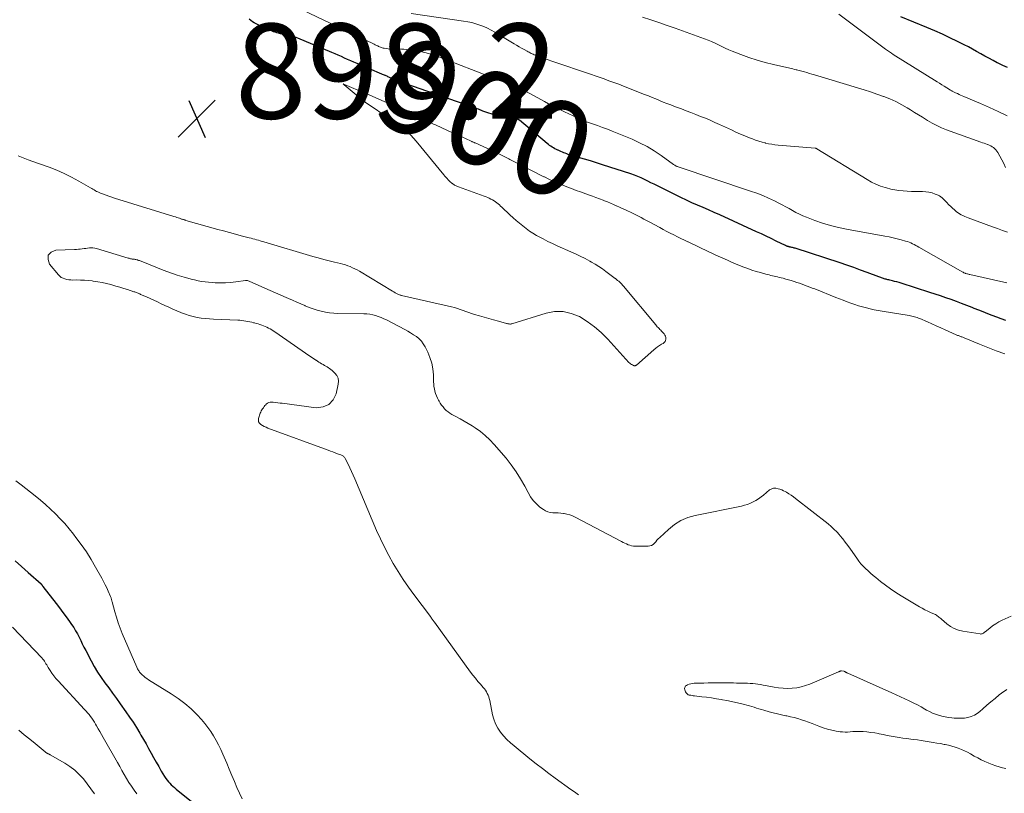
# Model space of a CAD drawing. Units: feet. Extents: x 1900000 to 1905039, y 510000 to 515000.
# Drawn here: x 1900921 to 1901128, y 510938 to 511101 of the extents above; entities that cross this region are included whole.
import ezdxf
from ezdxf.enums import TextEntityAlignment as Align

# ---------------------------------------------------------------- set-up
doc = ezdxf.new("R2010")
doc.units = ezdxf.units.FT
doc.header["$LTSCALE"] = 100
doc.header["$MEASUREMENT"] = 0
for name, color, linetype, lineweight in [('CONTOUR INDEX', 32, 'Continuous', 25), ('CONTOUR INDEX LABEL', 7, 'Continuous', 15), ('CONTOUR INTERMEDIATE', 40, 'Continuous', 15), ('SPOT ELEVATION', 7, 'Continuous', 15)]:
    doc.layers.add(name, color=color, linetype=linetype, lineweight=lineweight)
doc.styles.add('slant', font='romans.shx', dxfattribs={"oblique": 14.999978})

# ---------------------------------------------------------------- blocks, each defined once
blk = doc.blocks.new('SPOT')
at = {"layer": 'SPOT ELEVATION', "lineweight": 25}
for p, q in [((-3.95, -3.95), (3.86, 3.85)), ((-1.67, 3.81), (1.74, -3.97))]:
    blk.add_line(p, q, dxfattribs=at)

msp = doc.modelspace()

# ---------------------------------------------------------------- linework, layer by layer
at = {"layer": 'CONTOUR INDEX', "flags": 128}
for points, elevation in [([(1901128.55, 511090.75), (1901127.57, 511091.21), (1901126.59, 511091.69), (1901126.43, 511091.77), (1901125.54, 511092.23), (1901124.67, 511092.7), (1901123.8, 511093.18), (1901122.94, 511093.67), (1901122.08, 511094.16), (1901121.21, 511094.64), (1901120.33, 511095.1), (1901119.45, 511095.55), (1901118.06, 511096.25), (1901116.46, 511097.02), (1901114.86, 511097.77), (1901113.24, 511098.49), (1901111.61, 511099.18), (1901106.11, 511101.46)], 920), ([(1901128.21, 511037.42), (1901127.26, 511037.78), (1901126.31, 511038.15), (1901125.36, 511038.51), (1901124.41, 511038.88), (1901123.46, 511039.25), (1901122.51, 511039.62), (1901121.57, 511040), (1901121.11, 511040.18), (1901120.01, 511040.6), (1901118.91, 511041.03), (1901117.81, 511041.44), (1901116.71, 511041.85), (1901115.6, 511042.25), (1901114.49, 511042.64), (1901113.37, 511043.01), (1901112.25, 511043.38), (1901106.2, 511045.29), (1901105.74, 511045.44), (1901105.27, 511045.57), (1901104.8, 511045.69), (1901104.33, 511045.81), (1901103.76, 511045.95), (1901103.57, 511045.99), (1901103.38, 511046.04), (1901103.19, 511046.08), (1901103, 511046.13), (1901102.81, 511046.18), (1901102.62, 511046.24), (1901102.43, 511046.3), (1901102.25, 511046.36), (1901102.06, 511046.43), (1901101.88, 511046.5), (1901101.7, 511046.57), (1901101.51, 511046.64), (1901099.05, 511047.57), (1901097.63, 511048.09), (1901096.2, 511048.6), (1901094.77, 511049.1), (1901093.34, 511049.57), (1901083.84, 511052.67), (1901083.66, 511052.72), (1901083.48, 511052.77), (1901083.3, 511052.82), (1901083.12, 511052.86), (1901082.97, 511052.9), (1901082.86, 511052.92), (1901082.76, 511052.94), (1901082.65, 511052.97), (1901082.55, 511052.99), (1901082.44, 511053.02), (1901082.34, 511053.04), (1901082.25, 511053.08), (1901082.15, 511053.11), (1901082.06, 511053.15), (1901081.97, 511053.19), (1901081.88, 511053.23), (1901081.79, 511053.28), (1901079.88, 511054.2), (1901078.83, 511054.7), (1901077.78, 511055.19), (1901076.73, 511055.69), (1901075.68, 511056.17), (1901067.97, 511059.7), (1901066.8, 511060.23), (1901065.63, 511060.75), (1901064.45, 511061.26), (1901063.28, 511061.77), (1901062.1, 511062.28), (1901060.93, 511062.8), (1901059.77, 511063.35), (1901058.62, 511063.91), (1901054.86, 511065.8), (1901054.17, 511066.15), (1901053.48, 511066.49), (1901052.79, 511066.84), (1901052.11, 511067.18), (1901051.41, 511067.51), (1901050.71, 511067.81), (1901049.99, 511068.08), (1901049.26, 511068.34), (1901043.25, 511070.28), (1901042, 511070.68), (1901040.75, 511071.07), (1901039.5, 511071.45), (1901038.25, 511071.82), (1901036.37, 511072.36), (1901036.05, 511072.46), (1901035.74, 511072.56), (1901035.43, 511072.68), (1901035.12, 511072.79), (1901034.82, 511072.92), (1901034.52, 511073.05), (1901034.22, 511073.18), (1901033.92, 511073.32), (1901033.85, 511073.35), (1901033.55, 511073.5), (1901033.26, 511073.65), (1901032.97, 511073.82), (1901032.69, 511073.98), (1901032.41, 511074.16), (1901032.14, 511074.35), (1901031.88, 511074.55), (1901031.62, 511074.76), (1901025.77, 511079.66), (1901025.72, 511079.7), (1901025.68, 511079.73), (1901025.64, 511079.76), (1901025.6, 511079.79), (1901025.55, 511079.82), (1901025.5, 511079.84), (1901025.45, 511079.86), (1901025.41, 511079.88), (1901025.34, 511079.89), (1901025.28, 511079.91), (1901025.22, 511079.92), (1901025.16, 511079.93), (1901021.16, 511080.65), (1901020.71, 511080.74), (1901020.25, 511080.85), (1901019.81, 511080.97), (1901019.36, 511081.11), (1901018.92, 511081.27), (1901018.48, 511081.42), (1901018.05, 511081.59), (1901017.61, 511081.76), (1901017.58, 511081.78), (1901017.13, 511081.96), (1901016.67, 511082.13), (1901016.22, 511082.3), (1901015.76, 511082.47), (1901000.2, 511087.91), (1901000.04, 511087.97), (1900999.88, 511088.03), (1900999.72, 511088.09), (1900999.57, 511088.15), (1900999.41, 511088.22), (1900999.25, 511088.29), (1900999.1, 511088.36), (1900998.94, 511088.43), (1900998.91, 511088.44), (1900998.74, 511088.52), (1900998.57, 511088.6), (1900998.4, 511088.67), (1900998.23, 511088.75), (1900998.05, 511088.83), (1900997.88, 511088.91), (1900997.7, 511088.98), (1900997.53, 511089.06), (1900997.51, 511089.06), (1900997.32, 511089.14), (1900997.13, 511089.22), (1900996.95, 511089.3), (1900996.76, 511089.38), (1900994.21, 511090.47), (1900993.55, 511090.76), (1900992.89, 511091.04), (1900992.23, 511091.32), (1900991.57, 511091.6), (1900990.91, 511091.88), (1900990.25, 511092.17), (1900989.59, 511092.46), (1900988.94, 511092.75), (1900988.26, 511093.05), (1900987.6, 511093.34), (1900986.93, 511093.63), (1900986.26, 511093.91), (1900979.09, 511096.93), (1900978.56, 511097.13), (1900978.01, 511097.31), (1900977.46, 511097.46), (1900976.9, 511097.58), (1900976.48, 511097.66), (1900976.12, 511097.73), (1900975.76, 511097.8), (1900975.41, 511097.88), (1900975.05, 511097.97), (1900974.7, 511098.07), (1900974.35, 511098.18), (1900974, 511098.3), (1900973.66, 511098.44), (1900973.46, 511098.53), (1900973.02, 511098.72), (1900972.58, 511098.91), (1900972.14, 511099.1), (1900971.7, 511099.29), (1900971.55, 511099.35), (1900971.14, 511099.54), (1900970.73, 511099.74), (1900970.33, 511099.95), (1900969.93, 511100.18), (1900969.56, 511100.42), (1900969.19, 511100.69), (1900968.84, 511100.98)], 900), ([(1900919.53, 510986.79), (1900920.91, 510985.58), (1900922.28, 510984.36), (1900925, 510981.97), (1900925.02, 510981.96), (1900925.03, 510981.94), (1900925.05, 510981.92), (1900925.06, 510981.91), (1900925.12, 510981.84), (1900925.13, 510981.82), (1900925.15, 510981.8), (1900925.16, 510981.79), (1900925.17, 510981.77), (1900925.23, 510981.68), (1900925.27, 510981.62), (1900925.31, 510981.55), (1900925.36, 510981.49), (1900925.4, 510981.43), (1900928.17, 510977.84), (1900928.89, 510976.89), (1900929.59, 510975.95), (1900930.29, 510975), (1900930.98, 510974.04), (1900931.45, 510973.38), (1900931.88, 510972.73), (1900932.29, 510972.08), (1900932.67, 510971.4), (1900933.02, 510970.7), (1900933.36, 510970), (1900933.7, 510969.3), (1900934.05, 510968.61), (1900934.41, 510967.92), (1900935.55, 510965.73), (1900936.21, 510964.54), (1900936.91, 510963.37), (1900937.66, 510962.23), (1900938.46, 510961.12), (1900939.27, 510960.02), (1900940.08, 510958.92), (1900940.88, 510957.81), (1900941.68, 510956.7), (1900942.9, 510954.99), (1900943.66, 510953.89), (1900944.39, 510952.78), (1900945.11, 510951.66), (1900945.8, 510950.52), (1900946.04, 510950.1), (1900946.59, 510949.16), (1900947.13, 510948.21), (1900947.66, 510947.26), (1900948.18, 510946.3), (1900948.71, 510945.34), (1900949.24, 510944.38), (1900949.79, 510943.44), (1900950.34, 510942.49), (1900951.03, 510941.34), (1900951.28, 510940.97), (1900951.54, 510940.6), (1900951.82, 510940.26), (1900952.12, 510939.93), (1900952.44, 510939.61), (1900952.77, 510939.31), (1900953.11, 510939.01), (1900953.45, 510938.72), (1900956.72, 510936.08)], 900)]:
    msp.add_lwpolyline(points, dxfattribs=dict(at, elevation=elevation))
at = {"layer": 'CONTOUR INTERMEDIATE', "flags": 128}
for points, elevation in [([(1901128.43, 511045.36), (1901120.63, 511047.14), (1901120.48, 511047.18), (1901120.33, 511047.21), (1901120.18, 511047.26), (1901120.03, 511047.3), (1901119.76, 511047.38), (1901119.65, 511047.42), (1901119.46, 511047.5), (1901119.38, 511047.53), (1901119.3, 511047.57), (1901119.22, 511047.61), (1901119.14, 511047.65), (1901109.92, 511052.91), (1901109.58, 511053.1), (1901109.24, 511053.29), (1901108.9, 511053.47), (1901108.56, 511053.64), (1901108.21, 511053.81), (1901107.86, 511053.95), (1901107.49, 511054.08), (1901107.12, 511054.19), (1901106.18, 511054.44), (1901105.33, 511054.66), (1901104.47, 511054.86), (1901103.62, 511055.05), (1901102.76, 511055.21), (1901094.68, 511056.69), (1901092.98, 511057.05), (1901091.29, 511057.47), (1901089.63, 511057.98), (1901087.98, 511058.55), (1901086.26, 511059.2), (1901085.5, 511059.51), (1901084.75, 511059.85), (1901084.02, 511060.22), (1901083.3, 511060.62), (1901082.59, 511061.03), (1901081.87, 511061.43), (1901081.14, 511061.81), (1901080.41, 511062.19), (1901079.47, 511062.66), (1901078.25, 511063.24), (1901077.01, 511063.79), (1901075.75, 511064.28), (1901074.48, 511064.73), (1901059.18, 511069.83), (1901059.06, 511069.88), (1901058.94, 511069.93), (1901058.82, 511069.99), (1901058.7, 511070.05), (1901058.59, 511070.12), (1901058.48, 511070.19), (1901058.37, 511070.26), (1901058.26, 511070.34), (1901055.62, 511072.25), (1901054.16, 511073.23), (1901052.65, 511074.13), (1901051.09, 511074.92), (1901049.49, 511075.64), (1901045.32, 511077.34), (1901044.29, 511077.75), (1901043.25, 511078.14), (1901042.21, 511078.53), (1901041.16, 511078.89), (1901040.12, 511079.27), (1901039.08, 511079.68), (1901038.06, 511080.12), (1901037.06, 511080.58), (1901035.25, 511081.45), (1901033.83, 511082.15), (1901032.42, 511082.86), (1901031.02, 511083.6), (1901029.63, 511084.35), (1901027.94, 511085.28), (1901027.4, 511085.57), (1901026.84, 511085.85), (1901026.29, 511086.12), (1901025.72, 511086.38), (1901025.15, 511086.63), (1901024.58, 511086.87), (1901024.01, 511087.1), (1901023.43, 511087.32), (1901023.31, 511087.37), (1901022.67, 511087.61), (1901022.03, 511087.86), (1901021.39, 511088.1), (1901020.75, 511088.35), (1901008.41, 511093.12), (1901007.13, 511093.56), (1901005.83, 511093.93), (1901004.51, 511094.21), (1901003.18, 511094.42), (1901001.44, 511094.62), (1901000.96, 511094.66), (1901000.48, 511094.69), (1901000, 511094.69), (1900999.51, 511094.67), (1900999.4, 511094.66), (1900998.98, 511094.65), (1900998.55, 511094.66), (1900998.13, 511094.7), (1900997.71, 511094.75), (1900997.28, 511094.83), (1900997.08, 511094.87), (1900996.88, 511094.92), (1900996.69, 511094.98), (1900996.5, 511095.06), (1900996.31, 511095.14), (1900996.12, 511095.22), (1900995.94, 511095.3), (1900995.75, 511095.39), (1900995.56, 511095.47), (1900995.37, 511095.56), (1900995.19, 511095.65), (1900995, 511095.74), (1900975.42, 511105.13)], 904), ([(1901128.58, 511056.04), (1901127.53, 511056.43), (1901126.48, 511056.82), (1901125.43, 511057.21), (1901120.29, 511059.11), (1901119.92, 511059.25), (1901119.56, 511059.4), (1901119.2, 511059.56), (1901118.84, 511059.73), (1901118.49, 511059.92), (1901118.16, 511060.13), (1901117.85, 511060.37), (1901117.56, 511060.62), (1901116.11, 511061.99), (1901115.85, 511062.25), (1901115.6, 511062.5), (1901115.35, 511062.77), (1901115.1, 511063.04), (1901114.85, 511063.29), (1901114.57, 511063.51), (1901114.27, 511063.69), (1901113.95, 511063.85), (1901113.34, 511064.1), (1901112.69, 511064.32), (1901112.04, 511064.49), (1901111.36, 511064.59), (1901110.68, 511064.63), (1901110.14, 511064.63), (1901109.25, 511064.64), (1901108.37, 511064.67), (1901107.48, 511064.71), (1901106.6, 511064.77), (1901105.72, 511064.86), (1901104.85, 511064.98), (1901103.98, 511065.16), (1901103.12, 511065.38), (1901102.81, 511065.46), (1901101.82, 511065.79), (1901100.86, 511066.17), (1901099.92, 511066.62), (1901099.01, 511067.13), (1901088.43, 511073.65), (1901088.39, 511073.67), (1901088.34, 511073.7), (1901088.3, 511073.72), (1901088.25, 511073.73), (1901088.2, 511073.75), (1901088.15, 511073.76), (1901088.1, 511073.77), (1901088.05, 511073.77), (1901080.27, 511074.42), (1901079.6, 511074.49), (1901078.93, 511074.58), (1901078.26, 511074.7), (1901077.6, 511074.85), (1901077.55, 511074.86), (1901076.87, 511075.04), (1901076.2, 511075.23), (1901075.53, 511075.46), (1901074.87, 511075.71), (1901074.25, 511075.95), (1901073.28, 511076.34), (1901072.33, 511076.75), (1901071.37, 511077.17), (1901070.43, 511077.6), (1901067.92, 511078.76), (1901066.93, 511079.21), (1901065.94, 511079.64), (1901064.94, 511080.06), (1901063.93, 511080.47), (1901062.92, 511080.86), (1901061.91, 511081.26), (1901060.9, 511081.64), (1901059.88, 511082.03), (1901058.43, 511082.57), (1901057.64, 511082.87), (1901056.85, 511083.18), (1901056.07, 511083.49), (1901055.29, 511083.81), (1901054.5, 511084.13), (1901053.72, 511084.45), (1901052.93, 511084.77), (1901052.15, 511085.08), (1901047.7, 511086.83), (1901046.68, 511087.23), (1901045.66, 511087.61), (1901044.63, 511087.98), (1901043.6, 511088.35), (1901029.94, 511093.03), (1901029.73, 511093.11), (1901029.52, 511093.19), (1901029.3, 511093.27), (1901029.09, 511093.36), (1901028.89, 511093.45), (1901028.68, 511093.54), (1901028.47, 511093.64), (1901028.27, 511093.74), (1901028.24, 511093.75), (1901028.02, 511093.86), (1901027.81, 511093.97), (1901027.6, 511094.08), (1901027.38, 511094.19), (1901026.74, 511094.55), (1901026.21, 511094.84), (1901025.69, 511095.14), (1901025.16, 511095.45), (1901024.64, 511095.75), (1901020.61, 511098.18), (1901019.83, 511098.62), (1901019.05, 511099.02), (1901018.24, 511099.38), (1901017.42, 511099.7), (1901016.58, 511099.98), (1901015.73, 511100.22), (1901014.87, 511100.41), (1901014, 511100.56), (1901003, 511102.14)], 908), ([(1901128.19, 511069.7), (1901127.81, 511070.52), (1901127.39, 511071.33), (1901126.54, 511072.86), (1901126.36, 511073.15), (1901126.15, 511073.42), (1901125.91, 511073.66), (1901125.65, 511073.88), (1901125.36, 511074.07), (1901125.06, 511074.25), (1901124.75, 511074.39), (1901124.43, 511074.52), (1901124.39, 511074.54), (1901124.04, 511074.66), (1901123.69, 511074.79), (1901123.34, 511074.91), (1901122.99, 511075.04), (1901115.74, 511077.66), (1901114.71, 511078.08), (1901113.69, 511078.53), (1901112.7, 511079.05), (1901111.74, 511079.61), (1901111.5, 511079.76), (1901110.67, 511080.28), (1901109.84, 511080.8), (1901109, 511081.31), (1901108.17, 511081.83), (1901107.48, 511082.25), (1901106.29, 511082.93), (1901105.07, 511083.57), (1901103.81, 511084.13), (1901102.54, 511084.65), (1901102.44, 511084.68), (1901101.09, 511085.16), (1901099.74, 511085.63), (1901098.37, 511086.07), (1901097, 511086.49), (1901087.9, 511089.22), (1901087.37, 511089.38), (1901086.84, 511089.53), (1901086.31, 511089.69), (1901085.79, 511089.84), (1901085.28, 511089.98), (1901085, 511090.06), (1901084.73, 511090.13), (1901084.45, 511090.2), (1901084.18, 511090.27), (1901084.06, 511090.3), (1901083.73, 511090.37), (1901083.39, 511090.45), (1901083.06, 511090.53), (1901082.72, 511090.6), (1901079.26, 511091.39), (1901077.53, 511091.82), (1901075.82, 511092.31), (1901074.12, 511092.87), (1901072.44, 511093.48), (1901070.6, 511094.2), (1901069.86, 511094.5), (1901069.13, 511094.82), (1901068.41, 511095.16), (1901067.7, 511095.52), (1901066.98, 511095.87), (1901066.26, 511096.21), (1901065.52, 511096.51), (1901064.78, 511096.8), (1901058.61, 511099.04), (1901056.89, 511099.65), (1901055.16, 511100.25), (1901053.42, 511100.81), (1901051.68, 511101.36)], 912), ([(1901128.48, 511080.6), (1901126.64, 511081.5), (1901124.78, 511082.36), (1901122.91, 511083.18), (1901119.4, 511084.67), (1901119.06, 511084.82), (1901118.71, 511084.96), (1901118.37, 511085.11), (1901118.02, 511085.27), (1901117.61, 511085.45), (1901117.47, 511085.51), (1901117.34, 511085.58), (1901117.21, 511085.64), (1901117.08, 511085.72), (1901116.95, 511085.79), (1901116.82, 511085.87), (1901116.69, 511085.94), (1901116.57, 511086.02), (1901115.79, 511086.5), (1901115.27, 511086.81), (1901114.75, 511087.13), (1901114.24, 511087.45), (1901113.73, 511087.77), (1901104.53, 511093.53), (1901104.12, 511093.8), (1901103.7, 511094.08), (1901103.3, 511094.36), (1901102.89, 511094.66), (1901093.07, 511102)], 916), ([(1901128, 511030.42), (1901126.21, 511031.06), (1901124.43, 511031.75), (1901122.66, 511032.46), (1901119.44, 511033.8), (1901119.29, 511033.86), (1901119.14, 511033.92), (1901118.99, 511033.98), (1901118.84, 511034.04), (1901118.69, 511034.1), (1901118.54, 511034.15), (1901118.39, 511034.21), (1901118.24, 511034.26), (1901118.08, 511034.31), (1901117.93, 511034.36), (1901117.78, 511034.42), (1901117.63, 511034.48), (1901117.61, 511034.49), (1901117.46, 511034.55), (1901117.3, 511034.62), (1901117.15, 511034.69), (1901116.99, 511034.76), (1901115.44, 511035.49), (1901114.51, 511035.93), (1901113.58, 511036.35), (1901112.64, 511036.77), (1901111.7, 511037.18), (1901110.12, 511037.86), (1901109.84, 511037.97), (1901109.57, 511038.07), (1901109.29, 511038.16), (1901109, 511038.25), (1901108.72, 511038.32), (1901108.43, 511038.39), (1901108.14, 511038.45), (1901107.85, 511038.5), (1901102.17, 511039.41), (1901101.34, 511039.56), (1901100.5, 511039.72), (1901099.68, 511039.9), (1901098.85, 511040.1), (1901098.03, 511040.32), (1901097.22, 511040.56), (1901096.41, 511040.82), (1901095.61, 511041.1), (1901095.59, 511041.11), (1901094.79, 511041.4), (1901093.98, 511041.71), (1901093.18, 511042.01), (1901092.39, 511042.33), (1901087.98, 511044.09), (1901087.45, 511044.3), (1901086.91, 511044.51), (1901086.38, 511044.71), (1901085.84, 511044.91), (1901085.3, 511045.1), (1901084.76, 511045.29), (1901084.21, 511045.47), (1901083.67, 511045.65), (1901083.62, 511045.67), (1901083.04, 511045.85), (1901082.47, 511046.02), (1901081.89, 511046.18), (1901081.31, 511046.34), (1901080.5, 511046.54), (1901080.15, 511046.63), (1901079.79, 511046.72), (1901079.44, 511046.8), (1901079.08, 511046.88), (1901078.73, 511046.96), (1901078.37, 511047.04), (1901078.02, 511047.13), (1901077.66, 511047.23), (1901076.54, 511047.54), (1901075.65, 511047.81), (1901074.76, 511048.08), (1901073.88, 511048.39), (1901073.01, 511048.7), (1901072.14, 511049.04), (1901071.28, 511049.39), (1901070.43, 511049.76), (1901069.58, 511050.14), (1901067.14, 511051.25), (1901066.41, 511051.59), (1901065.68, 511051.93), (1901064.95, 511052.27), (1901064.22, 511052.62), (1901063.49, 511052.97), (1901062.76, 511053.31), (1901062.03, 511053.66), (1901061.3, 511054), (1901061.27, 511054.02), (1901060.52, 511054.37), (1901059.78, 511054.73), (1901059.04, 511055.1), (1901058.3, 511055.47), (1901058.28, 511055.48), (1901057.53, 511055.86), (1901056.79, 511056.24), (1901056.05, 511056.64), (1901055.32, 511057.04), (1901053.12, 511058.24), (1901052.56, 511058.54), (1901052, 511058.84), (1901051.43, 511059.14), (1901050.86, 511059.43), (1901050.29, 511059.72), (1901049.72, 511060), (1901049.14, 511060.27), (1901048.56, 511060.54), (1901047.99, 511060.81), (1901047.41, 511061.07), (1901046.83, 511061.34), (1901046.25, 511061.61), (1901046.18, 511061.64), (1901045.57, 511061.91), (1901044.95, 511062.18), (1901044.33, 511062.44), (1901043.7, 511062.69), (1901043.43, 511062.8), (1901042.66, 511063.09), (1901041.9, 511063.38), (1901041.13, 511063.66), (1901040.35, 511063.94), (1901038.66, 511064.53), (1901037.69, 511064.88), (1901036.72, 511065.25), (1901035.76, 511065.62), (1901034.8, 511066.02), (1901033.85, 511066.42), (1901032.9, 511066.84), (1901031.96, 511067.26), (1901031.03, 511067.7), (1901030.93, 511067.75), (1901029.96, 511068.22), (1901028.99, 511068.69), (1901028.02, 511069.17), (1901027.06, 511069.66), (1901025.68, 511070.37), (1901025.41, 511070.51), (1901025.14, 511070.65), (1901024.87, 511070.8), (1901024.6, 511070.94), (1901024.33, 511071.09), (1901024.05, 511071.23), (1901023.78, 511071.38), (1901023.51, 511071.52), (1901021.42, 511072.58), (1901020.83, 511072.87), (1901020.24, 511073.16), (1901019.64, 511073.44), (1901019.04, 511073.71), (1901016.46, 511074.86), (1901016.33, 511074.91), (1901016.21, 511074.96), (1901016.09, 511075.02), (1901015.97, 511075.07), (1901015.85, 511075.12), (1901015.73, 511075.18), (1901015.61, 511075.23), (1901015.49, 511075.28), (1901013.64, 511076.12), (1901012.59, 511076.6), (1901011.55, 511077.07), (1901010.5, 511077.55), (1901009.46, 511078.02), (1901008.09, 511078.65), (1901007.67, 511078.84), (1901007.25, 511079.02), (1901006.83, 511079.21), (1901006.41, 511079.4), (1901005.99, 511079.58), (1901005.56, 511079.77), (1901005.14, 511079.96), (1901004.73, 511080.15), (1901003.62, 511080.66), (1901002.65, 511081.11), (1901001.67, 511081.56), (1901000.7, 511082.01), (1900999.73, 511082.46), (1900997.94, 511083.3), (1900997.77, 511083.38), (1900997.6, 511083.45), (1900997.43, 511083.53), (1900997.26, 511083.6), (1900993.64, 511085.19), (1900993.52, 511085.24), (1900993.41, 511085.28), (1900993.3, 511085.33), (1900993.18, 511085.38), (1900988.92, 511087.19), (1900988.63, 511087.31), (1900988.83, 511087.12), (1900988.86, 511087.09), (1900991.78, 511084.62), (1900992.07, 511084.38), (1900992.36, 511084.15), (1900992.66, 511083.92), (1900992.97, 511083.7), (1900993.27, 511083.48), (1900993.58, 511083.26), (1900993.89, 511083.05), (1900994.2, 511082.84), (1900995.58, 511081.89), (1900996.37, 511081.35), (1900997.17, 511080.81), (1900997.98, 511080.27), (1900998.79, 511079.74), (1900999.01, 511079.6), (1900999.69, 511079.13), (1901000.37, 511078.64), (1901001.03, 511078.14), (1901001.68, 511077.62), (1901002.31, 511077.07), (1901002.91, 511076.49), (1901003.48, 511075.89), (1901004.03, 511075.26), (1901009.86, 511068.15), (1901010.08, 511067.88), (1901010.31, 511067.61), (1901010.55, 511067.35), (1901010.78, 511067.09), (1901010.98, 511066.88), (1901011.12, 511066.73), (1901011.28, 511066.59), (1901011.43, 511066.46), (1901011.6, 511066.33), (1901011.64, 511066.3), (1901011.79, 511066.2), (1901011.94, 511066.1), (1901012.1, 511066), (1901012.26, 511065.92), (1901012.43, 511065.84), (1901012.59, 511065.76), (1901012.76, 511065.69), (1901012.94, 511065.62), (1901018.38, 511063.66), (1901018.74, 511063.52), (1901019.09, 511063.38), (1901019.43, 511063.22), (1901019.77, 511063.04), (1901019.81, 511063.02), (1901020.12, 511062.85), (1901020.42, 511062.66), (1901020.71, 511062.46), (1901020.99, 511062.25), (1901021.27, 511062.03), (1901021.54, 511061.8), (1901021.81, 511061.56), (1901022.07, 511061.33), (1901023.77, 511059.73), (1901024.43, 511059.12), (1901025.09, 511058.52), (1901025.77, 511057.94), (1901026.46, 511057.37), (1901027.16, 511056.82), (1901027.88, 511056.3), (1901028.63, 511055.82), (1901029.4, 511055.36), (1901029.77, 511055.15), (1901030.75, 511054.63), (1901031.73, 511054.12), (1901032.73, 511053.65), (1901033.73, 511053.19), (1901036.57, 511051.95), (1901037.58, 511051.49), (1901038.59, 511051.01), (1901039.59, 511050.5), (1901040.58, 511049.97), (1901040.97, 511049.76), (1901041.74, 511049.31), (1901042.5, 511048.84), (1901043.24, 511048.33), (1901043.96, 511047.81), (1901044.85, 511047.13), (1901045.12, 511046.93), (1901045.39, 511046.73), (1901045.66, 511046.52), (1901045.93, 511046.32), (1901046, 511046.27), (1901046.23, 511046.09), (1901046.45, 511045.9), (1901046.68, 511045.72), (1901046.89, 511045.52), (1901047.1, 511045.32), (1901047.31, 511045.11), (1901047.51, 511044.9), (1901047.7, 511044.68), (1901054.49, 511036.52), (1901054.66, 511036.33), (1901054.82, 511036.14), (1901055, 511035.95), (1901055.18, 511035.77), (1901055.35, 511035.59), (1901055.53, 511035.41), (1901055.7, 511035.22), (1901055.87, 511035.03), (1901056.23, 511034.63), (1901056.4, 511034.39), (1901056.53, 511034.13), (1901056.6, 511033.85), (1901056.62, 511033.55), (1901056.56, 511033.27), (1901056.46, 511033.02), (1901056.28, 511032.82), (1901056.06, 511032.64), (1901055.72, 511032.45), (1901055.29, 511032.19), (1901054.88, 511031.92), (1901054.48, 511031.61), (1901054.1, 511031.29), (1901050.46, 511028.06), (1901050.39, 511028.01), (1901050.31, 511027.97), (1901050.23, 511027.94), (1901050.15, 511027.92), (1901050.06, 511027.92), (1901049.97, 511027.93), (1901049.89, 511027.95), (1901049.8, 511027.98), (1901049.56, 511028.1), (1901049.37, 511028.21), (1901049.18, 511028.33), (1901049.01, 511028.48), (1901048.85, 511028.63), (1901044.36, 511033.55), (1901043, 511034.9), (1901041.57, 511036.15), (1901040.03, 511037.26), (1901038.41, 511038.27), (1901036.7, 511038.96), (1901034.97, 511039.36), (1901033.19, 511039.33), (1901031.38, 511039), (1901024.15, 511036.75), (1901024.02, 511036.72), (1901023.88, 511036.7), (1901023.75, 511036.7), (1901023.61, 511036.72), (1901023.47, 511036.74), (1901023.34, 511036.77), (1901023.2, 511036.8), (1901023.07, 511036.83), (1901021.34, 511037.3), (1901020.34, 511037.58), (1901019.34, 511037.86), (1901018.34, 511038.15), (1901017.35, 511038.44), (1901016.31, 511038.75), (1901015.71, 511038.94), (1901015.1, 511039.14), (1901014.51, 511039.35), (1901013.91, 511039.58), (1901013.31, 511039.79), (1901012.71, 511039.99), (1901012.1, 511040.16), (1901011.49, 511040.31), (1901000.95, 511042.71), (1901000.93, 511042.72), (1901000.91, 511042.72), (1901000.89, 511042.73), (1901000.87, 511042.73), (1901000.8, 511042.75), (1901000.78, 511042.76), (1901000.76, 511042.77), (1901000.74, 511042.77), (1901000.72, 511042.78), (1901000.16, 511043.02), (1900999.87, 511043.16), (1900999.58, 511043.3), (1900999.29, 511043.46), (1900999.01, 511043.62), (1900992.09, 511047.83), (1900991.61, 511048.1), (1900991.13, 511048.35), (1900990.64, 511048.58), (1900990.14, 511048.8), (1900989.63, 511048.99), (1900989.12, 511049.16), (1900988.6, 511049.32), (1900988.07, 511049.46), (1900986.84, 511049.75), (1900985.69, 511050.04), (1900984.55, 511050.34), (1900983.41, 511050.65), (1900982.28, 511050.97), (1900971.94, 511054.02), (1900971.56, 511054.13), (1900971.18, 511054.24), (1900970.8, 511054.36), (1900970.42, 511054.46), (1900970.03, 511054.57), (1900969.65, 511054.68), (1900969.27, 511054.78), (1900968.88, 511054.88), (1900967.18, 511055.32), (1900965.94, 511055.65), (1900964.71, 511055.98), (1900963.47, 511056.32), (1900962.24, 511056.66), (1900955.52, 511058.55), (1900955.39, 511058.59), (1900955.26, 511058.63), (1900955.13, 511058.67), (1900955, 511058.71), (1900954.87, 511058.75), (1900954.74, 511058.79), (1900954.61, 511058.84), (1900954.48, 511058.88), (1900954.16, 511058.99), (1900953.88, 511059.09), (1900953.59, 511059.18), (1900953.3, 511059.27), (1900953.01, 511059.36), (1900940.5, 511063.25), (1900939.9, 511063.44), (1900939.31, 511063.64), (1900938.72, 511063.85), (1900938.13, 511064.07), (1900937.5, 511064.31), (1900937.23, 511064.42), (1900936.97, 511064.54), (1900936.71, 511064.67), (1900936.45, 511064.81), (1900936.2, 511064.96), (1900935.95, 511065.11), (1900935.7, 511065.26), (1900935.44, 511065.4), (1900932.97, 511066.84), (1900931.45, 511067.67), (1900929.91, 511068.43), (1900928.34, 511069.11), (1900926.73, 511069.73), (1900924.47, 511070.54), (1900922.31, 511071.33), (1900920.16, 511072.13)], 896), ([(1901129.36, 510975.16), (1901127.44, 510974.27), (1901126.75, 510973.92), (1901126.09, 510973.54), (1901125.45, 510973.11), (1901124.84, 510972.65), (1901123.89, 510971.88), (1901123.76, 510971.78), (1901123.64, 510971.69), (1901123.51, 510971.6), (1901123.38, 510971.51), (1901123.24, 510971.44), (1901123.1, 510971.4), (1901122.95, 510971.38), (1901122.8, 510971.39), (1901119.18, 510971.97), (1901118.26, 510972.2), (1901117.38, 510972.52), (1901116.57, 510972.99), (1901115.8, 510973.55), (1901114.69, 510974.52), (1901114.51, 510974.67), (1901114.33, 510974.82), (1901114.15, 510974.96), (1901113.97, 510975.1), (1901113.78, 510975.23), (1901113.59, 510975.36), (1901113.39, 510975.47), (1901113.18, 510975.57), (1901112.38, 510975.92), (1901111.77, 510976.19), (1901111.17, 510976.49), (1901110.59, 510976.81), (1901110.01, 510977.14), (1901106.21, 510979.43), (1901105.07, 510980.14), (1901103.96, 510980.88), (1901102.87, 510981.67), (1901101.81, 510982.48), (1901100.83, 510983.27), (1901100.27, 510983.72), (1901099.73, 510984.19), (1901099.2, 510984.67), (1901098.68, 510985.16), (1901098.18, 510985.67), (1901097.71, 510986.21), (1901097.26, 510986.76), (1901096.84, 510987.34), (1901095.5, 510989.27), (1901094.97, 510990.02), (1901094.42, 510990.75), (1901093.86, 510991.47), (1901093.27, 510992.17), (1901093.16, 510992.31), (1901092.6, 510992.92), (1901092.03, 510993.51), (1901091.42, 510994.06), (1901090.79, 510994.59), (1901083.94, 510999.97), (1901083.49, 511000.31), (1901083.02, 511000.64), (1901082.54, 511000.95), (1901082.05, 511001.25), (1901081.78, 511001.4), (1901081.41, 511001.59), (1901081.04, 511001.76), (1901080.64, 511001.89), (1901080.24, 511002), (1901079.77, 511002.11), (1901079.6, 511002.13), (1901079.43, 511002.14), (1901079.26, 511002.11), (1901079.09, 511002.07), (1901078.93, 511002.01), (1901078.77, 511001.93), (1901078.62, 511001.84), (1901078.48, 511001.74), (1901077.19, 511000.67), (1901076.67, 511000.27), (1901076.14, 510999.89), (1901075.58, 510999.55), (1901075.01, 510999.23), (1901074.42, 510998.95), (1901073.82, 510998.71), (1901073.2, 510998.52), (1901072.56, 510998.36), (1901062.8, 510996.38), (1901061.24, 510995.92), (1901059.76, 510995.3), (1901058.41, 510994.45), (1901057.14, 510993.43), (1901055.32, 510991.7), (1901055.03, 510991.42), (1901054.75, 510991.13), (1901054.48, 510990.83), (1901054.22, 510990.53), (1901053.93, 510990.27), (1901053.62, 510990.07), (1901053.27, 510989.96), (1901052.89, 510989.91), (1901050.17, 510989.91), (1901049.79, 510989.93), (1901049.41, 510989.99), (1901049.05, 510990.09), (1901048.69, 510990.21), (1901048.33, 510990.37), (1901047.98, 510990.53), (1901047.63, 510990.7), (1901047.29, 510990.88), (1901037.52, 510996), (1901036.95, 510996.27), (1901036.38, 510996.49), (1901035.78, 510996.66), (1901035.17, 510996.78), (1901035.04, 510996.81), (1901034.49, 510996.88), (1901033.93, 510996.93), (1901033.38, 510996.95), (1901032.82, 510996.95), (1901032.28, 510996.99), (1901031.76, 510997.11), (1901031.28, 510997.32), (1901030.82, 510997.6), (1901030.1, 510998.15), (1901029.36, 510998.81), (1901028.67, 510999.52), (1901028.1, 511000.32), (1901027.58, 511001.18), (1901026.88, 511002.54), (1901026.02, 511004.09), (1901025.1, 511005.59), (1901024.06, 511007.03), (1901022.97, 511008.41), (1901020.48, 511011.34), (1901019.56, 511012.32), (1901018.59, 511013.25), (1901017.54, 511014.07), (1901016.43, 511014.84), (1901015.79, 511015.23), (1901014.95, 511015.74), (1901014.11, 511016.24), (1901013.26, 511016.72), (1901012.4, 511017.19), (1901011.56, 511017.64), (1901011.14, 511017.9), (1901010.74, 511018.18), (1901010.36, 511018.5), (1901010.02, 511018.85), (1901009.69, 511019.23), (1901009.39, 511019.62), (1901009.11, 511020.03), (1901008.85, 511020.45), (1901008.74, 511020.65), (1901008.51, 511021.1), (1901008.3, 511021.57), (1901008.12, 511022.05), (1901007.98, 511022.54), (1901007.86, 511023.04), (1901007.77, 511023.54), (1901007.72, 511024.05), (1901007.68, 511024.56), (1901007.64, 511026.03), (1901007.52, 511027.26), (1901007.3, 511028.46), (1901006.93, 511029.63), (1901006.46, 511030.77), (1901005.89, 511031.92), (1901005.53, 511032.53), (1901005.12, 511033.1), (1901004.62, 511033.59), (1901004.07, 511034.05), (1901003.47, 511034.45), (1901002.86, 511034.84), (1901002.24, 511035.2), (1901001.61, 511035.55), (1900997.76, 511037.56), (1900997.2, 511037.83), (1900996.63, 511038.08), (1900996.05, 511038.3), (1900995.46, 511038.5), (1900994.86, 511038.66), (1900994.25, 511038.78), (1900993.63, 511038.85), (1900993.01, 511038.88), (1900987.54, 511038.94), (1900986.65, 511038.99), (1900985.77, 511039.07), (1900984.89, 511039.21), (1900984.02, 511039.39), (1900983.16, 511039.63), (1900982.31, 511039.9), (1900981.47, 511040.21), (1900980.65, 511040.55), (1900980.57, 511040.59), (1900979.71, 511040.97), (1900978.86, 511041.35), (1900978, 511041.73), (1900977.14, 511042.11), (1900976.63, 511042.33), (1900975.52, 511042.81), (1900974.41, 511043.3), (1900973.29, 511043.79), (1900972.18, 511044.28), (1900968.82, 511045.75), (1900968.64, 511045.81), (1900968.46, 511045.85), (1900968.27, 511045.87), (1900968.08, 511045.86), (1900966.01, 511045.6), (1900964.94, 511045.49), (1900963.86, 511045.42), (1900962.79, 511045.41), (1900961.71, 511045.42), (1900961.06, 511045.45), (1900960.31, 511045.5), (1900959.57, 511045.58), (1900958.83, 511045.69), (1900958.09, 511045.83), (1900957.36, 511045.99), (1900956.63, 511046.17), (1900955.9, 511046.36), (1900955.18, 511046.56), (1900954.64, 511046.71), (1900953.66, 511047.01), (1900952.68, 511047.33), (1900951.71, 511047.68), (1900950.75, 511048.05), (1900946.1, 511049.93), (1900945.92, 511050), (1900945.74, 511050.07), (1900945.55, 511050.13), (1900945.37, 511050.2), (1900945.3, 511050.22), (1900945.15, 511050.27), (1900945, 511050.3), (1900944.84, 511050.33), (1900944.69, 511050.35), (1900944.54, 511050.37), (1900944.38, 511050.39), (1900944.23, 511050.41), (1900944.08, 511050.44), (1900944.04, 511050.44), (1900943.88, 511050.48), (1900943.71, 511050.52), (1900943.54, 511050.56), (1900943.38, 511050.6), (1900936.68, 511052.59), (1900936.31, 511052.68), (1900935.94, 511052.73), (1900935.57, 511052.75), (1900935.19, 511052.73), (1900934.81, 511052.7), (1900934.43, 511052.65), (1900934.06, 511052.61), (1900933.68, 511052.56), (1900933.65, 511052.55), (1900933.26, 511052.51), (1900932.87, 511052.47), (1900932.48, 511052.44), (1900932.08, 511052.42), (1900928.15, 511052.29), (1900927.16, 511051.84), (1900926.54, 511051.22), (1900926.49, 511050.34), (1900926.81, 511049.3), (1900928.65, 511047.09), (1900928.94, 511046.8), (1900929.27, 511046.54), (1900929.64, 511046.35), (1900930.03, 511046.2), (1900930.45, 511046.1), (1900930.87, 511046.03), (1900931.29, 511045.99), (1900931.72, 511045.98), (1900932.51, 511045.99), (1900933.33, 511045.98), (1900934.15, 511045.95), (1900934.96, 511045.88), (1900935.78, 511045.79), (1900936.01, 511045.76), (1900936.94, 511045.61), (1900937.86, 511045.45), (1900938.78, 511045.24), (1900939.69, 511045.02), (1900939.89, 511044.96), (1900940.73, 511044.72), (1900941.58, 511044.48), (1900942.42, 511044.22), (1900943.25, 511043.95), (1900944.55, 511043.52), (1900944.73, 511043.46), (1900944.91, 511043.4), (1900945.09, 511043.33), (1900945.27, 511043.26), (1900945.45, 511043.19), (1900945.63, 511043.11), (1900945.81, 511043.04), (1900945.98, 511042.96), (1900947.21, 511042.43), (1900947.99, 511042.08), (1900948.78, 511041.73), (1900949.56, 511041.36), (1900950.33, 511040.99), (1900951.08, 511040.63), (1900951.92, 511040.23), (1900952.77, 511039.84), (1900953.62, 511039.47), (1900954.48, 511039.11), (1900954.6, 511039.06), (1900955.41, 511038.76), (1900956.23, 511038.49), (1900957.06, 511038.28), (1900957.9, 511038.09), (1900958.75, 511037.96), (1900959.6, 511037.84), (1900960.46, 511037.77), (1900961.32, 511037.71), (1900966.46, 511037.51), (1900966.88, 511037.49), (1900967.3, 511037.45), (1900967.72, 511037.4), (1900968.14, 511037.34), (1900968.55, 511037.27), (1900968.97, 511037.18), (1900969.38, 511037.09), (1900969.78, 511036.99), (1900969.94, 511036.95), (1900970.33, 511036.84), (1900970.72, 511036.73), (1900971.1, 511036.61), (1900971.48, 511036.49), (1900971.5, 511036.48), (1900971.87, 511036.35), (1900972.23, 511036.2), (1900972.58, 511036.04), (1900972.92, 511035.86), (1900973.26, 511035.67), (1900973.6, 511035.48), (1900973.93, 511035.27), (1900974.25, 511035.05), (1900981.65, 511029.93), (1900981.96, 511029.71), (1900982.27, 511029.51), (1900982.58, 511029.3), (1900982.89, 511029.1), (1900982.95, 511029.06), (1900983.23, 511028.88), (1900983.52, 511028.7), (1900983.81, 511028.52), (1900984.11, 511028.35), (1900984.13, 511028.33), (1900984.41, 511028.17), (1900984.69, 511028), (1900984.97, 511027.84), (1900985.25, 511027.68), (1900985.53, 511027.5), (1900985.8, 511027.32), (1900986.05, 511027.12), (1900986.3, 511026.91), (1900986.87, 511026.38), (1900987.28, 511025.86), (1900987.56, 511025.3), (1900987.65, 511024.68), (1900987.61, 511024.02), (1900987.17, 511022.03), (1900986.52, 511020.72), (1900985.64, 511019.74), (1900984.42, 511019.25), (1900982.97, 511019.08), (1900975.83, 511020), (1900975.35, 511020.06), (1900974.86, 511020.12), (1900974.38, 511020.17), (1900973.89, 511020.21), (1900973.59, 511020.24), (1900973.27, 511020.22), (1900972.97, 511020.16), (1900972.7, 511020.01), (1900972.44, 511019.81), (1900972.35, 511019.71), (1900972.16, 511019.51), (1900971.99, 511019.3), (1900971.83, 511019.08), (1900971.67, 511018.86), (1900971.53, 511018.63), (1900971.4, 511018.39), (1900971.29, 511018.14), (1900971.19, 511017.89), (1900970.83, 511016.83), (1900970.79, 511016.46), (1900970.83, 511016.12), (1900971.01, 511015.82), (1900971.27, 511015.56), (1900971.64, 511015.34), (1900972.01, 511015.13), (1900972.4, 511014.95), (1900972.79, 511014.79), (1900985.5, 511010.12), (1900985.99, 511009.93), (1900986.48, 511009.75), (1900986.98, 511009.57), (1900987.47, 511009.39), (1900988.18, 511009.13), (1900988.32, 511009.07), (1900988.45, 511009), (1900988.57, 511008.93), (1900988.69, 511008.84), (1900988.8, 511008.74), (1900988.9, 511008.64), (1900988.98, 511008.52), (1900989.06, 511008.39), (1900989.68, 511007.15), (1900990.05, 511006.4), (1900990.41, 511005.64), (1900990.76, 511004.88), (1900991.1, 511004.11), (1900995.7, 510993.23), (1900996.5, 510991.44), (1900997.34, 510989.67), (1900998.25, 510987.94), (1900999.2, 510986.22), (1901000.22, 510984.54), (1901001.27, 510982.89), (1901002.38, 510981.27), (1901003.53, 510979.69), (1901007.02, 510975.06), (1901007.13, 510974.91), (1901007.24, 510974.76), (1901007.35, 510974.61), (1901007.45, 510974.46), (1901007.56, 510974.31), (1901007.66, 510974.16), (1901007.77, 510974), (1901007.88, 510973.85), (1901015.5, 510963.35), (1901015.99, 510962.69), (1901016.5, 510962.05), (1901017.02, 510961.41), (1901017.56, 510960.79), (1901018.14, 510960.14), (1901018.39, 510959.85), (1901018.62, 510959.54), (1901018.82, 510959.21), (1901019.01, 510958.87), (1901019.17, 510958.52), (1901019.31, 510958.16), (1901019.42, 510957.79), (1901019.51, 510957.41), (1901020.1, 510954.39), (1901020.37, 510953.41), (1901020.72, 510952.46), (1901021.21, 510951.58), (1901021.77, 510950.73), (1901022.43, 510949.94), (1901023.13, 510949.18), (1901023.87, 510948.47), (1901024.65, 510947.8), (1901027.97, 510945.1), (1901029.29, 510944.06), (1901030.61, 510943.03), (1901031.95, 510942.02), (1901033.3, 510941.03), (1901036.63, 510938.64), (1901037.15, 510938.27), (1901037.68, 510937.9), (1901038.2, 510937.53)], 892), ([(1900919.68, 511003.65), (1900920.81, 511002.83), (1900923.77, 511000.51), (1900924.88, 510999.61), (1900925.96, 510998.68), (1900927.01, 510997.71), (1900928.04, 510996.72), (1900929.03, 510995.69), (1900929.99, 510994.64), (1900930.92, 510993.55), (1900931.81, 510992.44), (1900932.36, 510991.74), (1900933.48, 510990.23), (1900934.55, 510988.7), (1900935.54, 510987.11), (1900936.49, 510985.49), (1900937.8, 510983.13), (1900938.16, 510982.46), (1900938.51, 510981.78), (1900938.84, 510981.1), (1900939.16, 510980.41), (1900939.66, 510979.27), (1900939.71, 510979.14), (1900939.76, 510979.01), (1900939.8, 510978.88), (1900939.84, 510978.74), (1900939.87, 510978.6), (1900939.91, 510978.47), (1900939.94, 510978.33), (1900939.98, 510978.19), (1900940.53, 510976.09), (1900940.87, 510974.91), (1900941.24, 510973.74), (1900941.67, 510972.59), (1900942.12, 510971.46), (1900945.17, 510964.39), (1900945.25, 510964.21), (1900945.33, 510964.04), (1900945.43, 510963.87), (1900945.53, 510963.7), (1900945.64, 510963.54), (1900945.76, 510963.38), (1900945.89, 510963.23), (1900946.02, 510963.09), (1900946.34, 510962.78), (1900946.65, 510962.49), (1900946.97, 510962.22), (1900947.31, 510961.98), (1900947.66, 510961.74), (1900952.45, 510958.78), (1900953.9, 510957.8), (1900955.3, 510956.75), (1900956.61, 510955.59), (1900957.86, 510954.36), (1900958.78, 510953.38), (1900959.5, 510952.56), (1900960.17, 510951.72), (1900960.78, 510950.83), (1900961.35, 510949.92), (1900961.88, 510948.97), (1900962.38, 510948.02), (1900962.85, 510947.04), (1900963.3, 510946.06), (1900963.56, 510945.47), (1900964.11, 510944.18), (1900964.66, 510942.89), (1900965.21, 510941.59), (1900965.74, 510940.29), (1900966.27, 510939.02), (1900966.79, 510937.83), (1900967.36, 510936.66)], 896), ([(1900918.98, 510972.82), (1900925.19, 510966.34), (1900925.38, 510966.12), (1900925.57, 510965.88), (1900925.74, 510965.64), (1900925.9, 510965.39), (1900926.05, 510965.13), (1900926.21, 510964.87), (1900926.36, 510964.61), (1900926.52, 510964.36), (1900926.93, 510963.7), (1900927.3, 510963.12), (1900927.7, 510962.57), (1900928.13, 510962.03), (1900928.58, 510961.52), (1900934.16, 510955.5), (1900934.49, 510955.14), (1900934.8, 510954.77), (1900935.11, 510954.4), (1900935.41, 510954.02), (1900935.7, 510953.63), (1900935.98, 510953.24), (1900936.24, 510952.83), (1900936.49, 510952.42), (1900936.71, 510952.04), (1900937.07, 510951.43), (1900937.42, 510950.83), (1900937.76, 510950.22), (1900938.11, 510949.6), (1900941.09, 510944.32), (1900941.57, 510943.48), (1900942.05, 510942.63), (1900942.54, 510941.79), (1900943.02, 510940.94), (1900943.52, 510940.11), (1900944.04, 510939.29), (1900944.59, 510938.49), (1900945.15, 510937.7)], 904), ([(1901128.46, 510959.68), (1901127.3, 510958.91), (1901126.84, 510958.55), (1901125.96, 510957.83), (1901125.08, 510957.11), (1901124.22, 510956.36), (1901123.37, 510955.61), (1901122.78, 510955.07), (1901122.21, 510954.63), (1901121.6, 510954.26), (1901120.94, 510953.99), (1901120.25, 510953.79), (1901119.53, 510953.68), (1901118.81, 510953.62), (1901118.08, 510953.62), (1901117.35, 510953.67), (1901116.82, 510953.73), (1901116.13, 510953.82), (1901115.44, 510953.94), (1901114.76, 510954.09), (1901114.08, 510954.27), (1901113.42, 510954.49), (1901112.77, 510954.74), (1901112.14, 510955.04), (1901111.53, 510955.37), (1901111.19, 510955.56), (1901110.42, 510956.01), (1901109.63, 510956.43), (1901108.84, 510956.83), (1901108.03, 510957.22), (1901107.84, 510957.31), (1901106.93, 510957.73), (1901106.02, 510958.15), (1901105.11, 510958.56), (1901104.2, 510958.97), (1901094.94, 510963.11), (1901094.85, 510963.15), (1901094.76, 510963.2), (1901094.67, 510963.25), (1901094.59, 510963.3), (1901094.52, 510963.34), (1901094.47, 510963.37), (1901094.41, 510963.4), (1901094.36, 510963.43), (1901094.31, 510963.47), (1901094.26, 510963.49), (1901094.2, 510963.52), (1901094.14, 510963.54), (1901094.09, 510963.55), (1901093.64, 510963.6), (1901093.55, 510963.61), (1901093.46, 510963.6), (1901093.38, 510963.58), (1901093.29, 510963.55), (1901093.21, 510963.51), (1901093.12, 510963.47), (1901093.04, 510963.43), (1901092.95, 510963.39), (1901086.93, 510960.84), (1901086.03, 510960.51), (1901085.12, 510960.25), (1901084.18, 510960.07), (1901083.23, 510959.96), (1901082.27, 510959.93), (1901081.32, 510959.95), (1901080.37, 510960.04), (1901079.42, 510960.19), (1901077.63, 510960.53), (1901077.09, 510960.63), (1901076.55, 510960.72), (1901076.01, 510960.8), (1901075.47, 510960.87), (1901074.93, 510960.93), (1901074.38, 510960.98), (1901073.84, 510961.01), (1901073.29, 510961.03), (1901073.22, 510961.03), (1901072.64, 510961.04), (1901072.06, 510961.05), (1901071.48, 510961.06), (1901070.89, 510961.07), (1901070.64, 510961.08), (1901069.93, 510961.09), (1901069.22, 510961.09), (1901068.51, 510961.1), (1901067.8, 510961.1), (1901067.32, 510961.1), (1901066.41, 510961.09), (1901065.5, 510961.08), (1901064.59, 510961.06), (1901063.69, 510961.04), (1901062.61, 510961), (1901062.25, 510960.97), (1901061.89, 510960.91), (1901061.54, 510960.81), (1901061.19, 510960.67), (1901060.95, 510960.56), (1901060.78, 510960.44), (1901060.65, 510960.29), (1901060.59, 510960.1), (1901060.57, 510959.89), (1901060.57, 510959.87), (1901060.61, 510959.64), (1901060.67, 510959.43), (1901060.76, 510959.22), (1901060.86, 510959.02), (1901061, 510958.84), (1901061.16, 510958.7), (1901061.35, 510958.6), (1901061.55, 510958.53), (1901061.62, 510958.52), (1901061.87, 510958.47), (1901062.13, 510958.43), (1901062.39, 510958.39), (1901062.65, 510958.36), (1901064.19, 510958.18), (1901065.21, 510958.06), (1901066.24, 510957.92), (1901067.26, 510957.75), (1901068.28, 510957.58), (1901068.52, 510957.53), (1901069.48, 510957.35), (1901070.43, 510957.15), (1901071.37, 510956.94), (1901072.32, 510956.72), (1901073.17, 510956.51), (1901073.69, 510956.38), (1901074.2, 510956.25), (1901074.71, 510956.1), (1901075.21, 510955.94), (1901075.72, 510955.78), (1901076.22, 510955.63), (1901076.73, 510955.48), (1901077.24, 510955.33), (1901078.38, 510955.02), (1901079.25, 510954.79), (1901080.12, 510954.57), (1901081, 510954.37), (1901081.88, 510954.17), (1901082.09, 510954.13), (1901082.86, 510953.95), (1901083.63, 510953.77), (1901084.4, 510953.56), (1901085.16, 510953.33), (1901085.91, 510953.09), (1901086.66, 510952.83), (1901087.4, 510952.55), (1901088.14, 510952.26), (1901088.84, 510951.96), (1901089.73, 510951.63), (1901090.63, 510951.34), (1901091.55, 510951.11), (1901092.48, 510950.93), (1901093.31, 510950.8), (1901093.84, 510950.74), (1901094.37, 510950.71), (1901094.9, 510950.72), (1901095.43, 510950.76), (1901095.97, 510950.82), (1901096.5, 510950.85), (1901097.03, 510950.85), (1901097.57, 510950.84), (1901098.15, 510950.81), (1901098.97, 510950.75), (1901099.79, 510950.66), (1901100.61, 510950.54), (1901101.42, 510950.39), (1901101.58, 510950.36), (1901102.4, 510950.19), (1901103.23, 510950.03), (1901104.06, 510949.88), (1901104.89, 510949.74), (1901105.73, 510949.6), (1901106.56, 510949.47), (1901107.4, 510949.35), (1901108.23, 510949.24), (1901108.78, 510949.17), (1901109.6, 510949.06), (1901110.42, 510948.94), (1901111.24, 510948.82), (1901112.05, 510948.7), (1901112.09, 510948.69), (1901112.89, 510948.56), (1901113.69, 510948.42), (1901114.48, 510948.28), (1901115.27, 510948.13), (1901115.45, 510948.09), (1901116.15, 510947.94), (1901116.84, 510947.76), (1901117.53, 510947.56), (1901118.21, 510947.33), (1901118.87, 510947.06), (1901119.53, 510946.78), (1901120.17, 510946.46), (1901120.8, 510946.11), (1901121.57, 510945.66), (1901122.3, 510945.26), (1901123.03, 510944.89), (1901123.78, 510944.54), (1901124.54, 510944.21), (1901124.68, 510944.15), (1901125.38, 510943.89), (1901126.09, 510943.64), (1901126.8, 510943.42), (1901127.53, 510943.21), (1901128.25, 510943.02)], 888), ([(1900920.34, 510951.11), (1900921.48, 510950.17), (1900922.62, 510949.24), (1900923.76, 510948.3), (1900925.85, 510946.59), (1900925.95, 510946.52), (1900926.04, 510946.44), (1900926.14, 510946.37), (1900926.24, 510946.3), (1900926.29, 510946.27), (1900926.37, 510946.22), (1900926.45, 510946.18), (1900926.53, 510946.14), (1900926.62, 510946.1), (1900926.71, 510946.07), (1900926.79, 510946.03), (1900926.88, 510945.99), (1900926.96, 510945.94), (1900930.02, 510944.19), (1900931.1, 510943.48), (1900932.13, 510942.7), (1900933.06, 510941.81), (1900933.93, 510940.84), (1900934.74, 510939.81), (1900935.52, 510938.76), (1900936.26, 510937.68)], 908)]:
    msp.add_lwpolyline(points, dxfattribs=dict(at, elevation=elevation))

# ---------------------------------------------------------------- block references
at = {"layer": 'SPOT ELEVATION', "lineweight": 25}
msp.add_blockref('SPOT', (1900957.83, 511080.01, 898.24), dxfattribs=at)

# ---------------------------------------------------------------- texts
at = {"layer": 'CONTOUR INDEX LABEL', "style": 'slant', "oblique": 15}
msp.add_text('900', height=20, rotation=336.1267, dxfattribs=at).set_placement((1901018.77, 511080.08, 900), align=Align.MIDDLE_CENTER)
at = {"layer": 'SPOT ELEVATION', "style": 'slant', "oblique": 15}
msp.add_text('898.2', height=20, dxfattribs=at).set_placement((1900965.83, 511080.01, 898.24))

doc.saveas('drawing.dxf')
